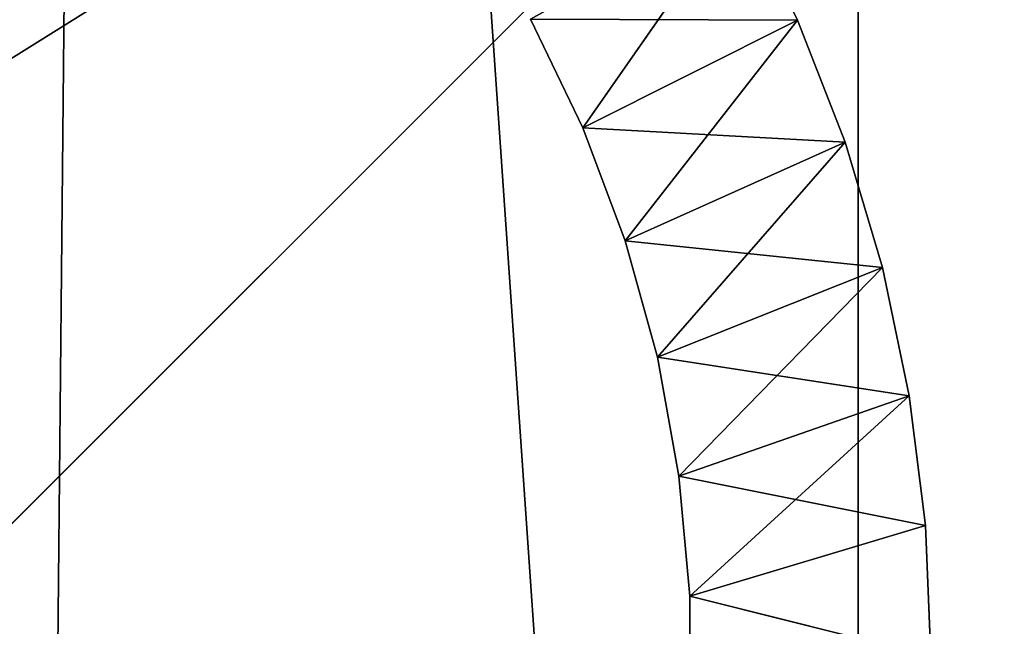
# Model space of a CAD drawing. Extents: x -2890 to 4130, y -2402 to 2198.
# Drawn here: x -443 to -430, y -468 to -460 of the extents above; entities that cross this region are included whole.
import ezdxf

# ---------------------------------------------------------------- set-up
doc = ezdxf.new("R2010")
doc.units = 0
doc.header["$LTSCALE"] = 25.4
doc.layers.get('0').update_dxf_attribs({"linetype": 'CONTINUOUS'})

# ---------------------------------------------------------------- blocks, each defined once
blk = doc.blocks.new('___005388_STL')
at = {"color": 0}
for p, q in [((2416.187, -1673.5, 2892.78), (2505.672, -2963.5, 2965.011)), ((2416.187, -1673.5, 2892.78), (2505.672, -2963.5, 2965.011)), ((2496.563, -1673.5, 2958.035), (2484.001, -2963.5, 2973.597)), ((2496.563, -1673.5, 2958.035), (2484.001, -2963.5, 2973.597)), ((2496.563, -2963.5, 2958.035), (2496.563, -1673.5, 2958.035)), ((2496.563, -2963.5, 2958.035), (2496.563, -1673.5, 2958.035)), ((2435.177, -2818.5, 484.8), (2525.177, -2728.5, 484.8)), ((2435.177, -2818.5, 484.8), (2525.177, -2728.5, 484.8)), ((2427.177, -2798.5, 475.96), (2523.177, -2738.5, 475.96)), ((2427.177, -2798.5, 475.96), (2523.177, -2738.5, 475.96)), ((2427.177, -2798.5, 479.96), (2523.177, -2738.5, 479.96)), ((2427.177, -2798.5, 479.96), (2523.177, -2738.5, 479.96)), ((2494.986, -2760.117, 433.96), (2492.891, -2763.128, 433.96)), ((2494.986, -2760.117, 433.96), (2492.891, -2763.128, 433.96)), ((2495.754, -2761.688, 479.96), (2494.986, -2760.117, 433.96)), ((2495.754, -2761.688, 479.96), (2494.986, -2760.117, 433.96)), ((2495.754, -2761.688, 479.96), (2492.192, -2761.677, 479.96)), ((2492.192, -2761.677, 479.96), (2492.891, -2763.128, 479.96)), ((2495.754, -2761.688, 479.96), (2492.192, -2761.677, 479.96)), ((2492.891, -2763.128, 433.96), (2492.192, -2761.677, 433.96)), ((2492.192, -2761.677, 433.96), (2492.891, -2763.128, 479.96)), ((2492.192, -2761.677, 479.96), (2492.891, -2763.128, 479.96)), ((2492.192, -2761.677, 433.96), (2492.891, -2763.128, 479.96)), ((2492.891, -2763.128, 433.96), (2492.192, -2761.677, 433.96)), ((2495.754, -2761.688, 479.96), (2492.891, -2763.128, 479.96)), ((2495.754, -2761.688, 479.96), (2492.891, -2763.128, 479.96)), ((2495.754, -2761.688, 433.96), (2492.891, -2763.128, 433.96)), ((2495.754, -2761.688, 433.96), (2492.891, -2763.128, 433.96)), ((2495.754, -2761.688, 433.96), (2493.457, -2764.636, 433.96)), ((2495.754, -2761.688, 433.96), (2493.457, -2764.636, 433.96)), ((2495.754, -2761.688, 479.96), (2495.754, -2761.688, 433.96)), ((2495.754, -2761.688, 479.96), (2495.754, -2761.688, 433.96)), ((2496.389, -2763.316, 479.96), (2495.754, -2761.688, 433.96)), ((2496.389, -2763.316, 479.96), (2495.754, -2761.688, 433.96)), ((2496.389, -2763.316, 479.96), (2492.891, -2763.128, 479.96)), ((2492.891, -2763.128, 479.96), (2493.457, -2764.636, 479.96)), ((2496.389, -2763.316, 479.96), (2492.891, -2763.128, 479.96)), ((2493.457, -2764.636, 433.96), (2492.891, -2763.128, 433.96)), ((2492.891, -2763.128, 433.96), (2492.891, -2763.128, 479.96)), ((2492.891, -2763.128, 433.96), (2492.891, -2763.128, 479.96)), ((2492.891, -2763.128, 433.96), (2493.457, -2764.636, 479.96)), ((2492.891, -2763.128, 479.96), (2493.457, -2764.636, 479.96)), ((2492.891, -2763.128, 433.96), (2493.457, -2764.636, 479.96)), ((2493.457, -2764.636, 433.96), (2492.891, -2763.128, 433.96)), ((2496.389, -2763.316, 479.96), (2493.457, -2764.636, 479.96)), ((2496.389, -2763.316, 479.96), (2493.457, -2764.636, 479.96)), ((2496.389, -2763.316, 433.96), (2493.457, -2764.636, 433.96)), ((2496.389, -2763.316, 433.96), (2493.457, -2764.636, 433.96)), ((2496.389, -2763.316, 433.96), (2493.885, -2766.189, 433.96)), ((2496.389, -2763.316, 433.96), (2493.885, -2766.189, 433.96)), ((2496.389, -2763.316, 479.96), (2496.389, -2763.316, 433.96)), ((2496.389, -2763.316, 479.96), (2496.389, -2763.316, 433.96)), ((2496.888, -2764.991, 479.96), (2496.389, -2763.316, 433.96)), ((2496.888, -2764.991, 479.96), (2496.389, -2763.316, 433.96)), ((2496.888, -2764.991, 479.96), (2493.457, -2764.636, 479.96)), ((2493.457, -2764.636, 479.96), (2493.885, -2766.189, 479.96)), ((2496.888, -2764.991, 479.96), (2493.457, -2764.636, 479.96)), ((2493.885, -2766.189, 433.96), (2493.457, -2764.636, 433.96)), ((2493.457, -2764.636, 433.96), (2493.457, -2764.636, 479.96)), ((2493.457, -2764.636, 433.96), (2493.457, -2764.636, 479.96)), ((2493.457, -2764.636, 433.96), (2493.885, -2766.189, 479.96)), ((2493.457, -2764.636, 479.96), (2493.885, -2766.189, 479.96)), ((2493.457, -2764.636, 433.96), (2493.885, -2766.189, 479.96)), ((2493.885, -2766.189, 433.96), (2493.457, -2764.636, 433.96)), ((2496.888, -2764.991, 479.96), (2493.885, -2766.189, 479.96)), ((2496.888, -2764.991, 479.96), (2493.885, -2766.189, 479.96)), ((2496.888, -2764.991, 433.96), (2493.885, -2766.189, 433.96)), ((2496.888, -2764.991, 433.96), (2493.885, -2766.189, 433.96)), ((2496.888, -2764.991, 433.96), (2494.173, -2767.774, 433.96)), ((2496.888, -2764.991, 433.96), (2494.173, -2767.774, 433.96)), ((2496.888, -2764.991, 479.96), (2496.888, -2764.991, 433.96)), ((2496.888, -2764.991, 479.96), (2496.888, -2764.991, 433.96)), ((2497.247, -2766.702, 479.96), (2496.888, -2764.991, 433.96)), ((2497.247, -2766.702, 479.96), (2496.888, -2764.991, 433.96)), ((2497.247, -2766.702, 479.96), (2493.885, -2766.189, 479.96)), ((2493.885, -2766.189, 479.96), (2494.173, -2767.774, 479.96)), ((2497.247, -2766.702, 479.96), (2493.885, -2766.189, 479.96)), ((2494.173, -2767.774, 433.96), (2493.885, -2766.189, 433.96)), ((2493.885, -2766.189, 433.96), (2493.885, -2766.189, 479.96)), ((2493.885, -2766.189, 433.96), (2493.885, -2766.189, 479.96)), ((2493.885, -2766.189, 433.96), (2494.173, -2767.774, 479.96)), ((2493.885, -2766.189, 479.96), (2494.173, -2767.774, 479.96)), ((2493.885, -2766.189, 433.96), (2494.173, -2767.774, 479.96)), ((2494.173, -2767.774, 433.96), (2493.885, -2766.189, 433.96)), ((2497.247, -2766.702, 479.96), (2494.173, -2767.774, 479.96)), ((2497.247, -2766.702, 479.96), (2494.173, -2767.774, 479.96)), ((2497.247, -2766.702, 433.96), (2494.173, -2767.774, 433.96)), ((2497.247, -2766.702, 433.96), (2494.173, -2767.774, 433.96)), ((2497.247, -2766.702, 433.96), (2494.317, -2769.378, 433.96)), ((2497.247, -2766.702, 433.96), (2494.317, -2769.378, 433.96)), ((2497.247, -2766.702, 479.96), (2497.247, -2766.702, 433.96)), ((2497.247, -2766.702, 479.96), (2497.247, -2766.702, 433.96)), ((2497.463, -2768.437, 479.96), (2497.247, -2766.702, 433.96)), ((2497.463, -2768.437, 479.96), (2497.247, -2766.702, 433.96)), ((2497.463, -2768.437, 479.96), (2494.173, -2767.774, 479.96)), ((2494.173, -2767.774, 479.96), (2494.317, -2769.378, 479.96)), ((2497.463, -2768.437, 479.96), (2494.173, -2767.774, 479.96)), ((2494.317, -2769.378, 433.96), (2494.173, -2767.774, 433.96)), ((2494.173, -2767.774, 433.96), (2494.173, -2767.774, 479.96)), ((2494.173, -2767.774, 433.96), (2494.173, -2767.774, 479.96)), ((2494.173, -2767.774, 433.96), (2494.317, -2769.378, 479.96)), ((2494.173, -2767.774, 479.96), (2494.317, -2769.378, 479.96)), ((2494.173, -2767.774, 433.96), (2494.317, -2769.378, 479.96)), ((2494.317, -2769.378, 433.96), (2494.173, -2767.774, 433.96)), ((2497.463, -2768.437, 479.96), (2494.317, -2769.378, 479.96)), ((2497.463, -2768.437, 479.96), (2494.317, -2769.378, 479.96)), ((2497.463, -2768.437, 433.96), (2494.317, -2769.378, 433.96)), ((2497.463, -2768.437, 433.96), (2494.317, -2769.378, 433.96)), ((2497.463, -2768.437, 479.96), (2497.463, -2768.437, 433.96)), ((2497.463, -2768.437, 479.96), (2497.463, -2768.437, 433.96)), ((2497.535, -2770.183, 479.96), (2497.463, -2768.437, 433.96)), ((2497.535, -2770.183, 479.96), (2497.463, -2768.437, 433.96)), ((2497.535, -2770.183, 479.96), (2494.317, -2769.378, 479.96)), ((2494.317, -2769.378, 479.96), (2494.317, -2770.989, 479.96)), ((2497.535, -2770.183, 479.96), (2494.317, -2769.378, 479.96)), ((2494.317, -2769.378, 433.96), (2497.535, -2770.183, 433.96)), ((2494.317, -2770.989, 433.96), (2494.317, -2769.378, 433.96)), ((2494.317, -2769.378, 433.96), (2497.535, -2770.183, 433.96)), ((2494.317, -2769.378, 433.96), (2494.317, -2769.378, 479.96)), ((2494.317, -2769.378, 433.96), (2494.317, -2769.378, 479.96)), ((2494.317, -2769.378, 433.96), (2494.317, -2770.989, 479.96)), ((2494.317, -2769.378, 479.96), (2494.317, -2770.989, 479.96)), ((2494.317, -2769.378, 433.96), (2494.317, -2770.989, 479.96)), ((2494.317, -2770.989, 433.96), (2494.317, -2769.378, 433.96))]:
    blk.add_line(p, q, dxfattribs=at)
at = {"color": 253}
for p, q in [((2495.754, -2761.688, 479.96), (2494.986, -2760.117, 479.96)), ((2494.986, -2760.117, 433.96), (2495.754, -2761.688, 433.96)), ((2495.754, -2761.688, 479.96), (2494.986, -2760.117, 479.96)), ((2494.986, -2760.117, 433.96), (2495.754, -2761.688, 433.96)), ((2496.389, -2763.316, 479.96), (2495.754, -2761.688, 479.96)), ((2495.754, -2761.688, 433.96), (2496.389, -2763.316, 433.96)), ((2496.389, -2763.316, 479.96), (2495.754, -2761.688, 479.96)), ((2495.754, -2761.688, 433.96), (2496.389, -2763.316, 433.96)), ((2496.888, -2764.991, 479.96), (2496.389, -2763.316, 479.96)), ((2496.389, -2763.316, 433.96), (2496.888, -2764.991, 433.96)), ((2496.888, -2764.991, 479.96), (2496.389, -2763.316, 479.96)), ((2496.389, -2763.316, 433.96), (2496.888, -2764.991, 433.96)), ((2497.247, -2766.702, 479.96), (2496.888, -2764.991, 479.96)), ((2496.888, -2764.991, 433.96), (2497.247, -2766.702, 433.96)), ((2497.247, -2766.702, 479.96), (2496.888, -2764.991, 479.96)), ((2496.888, -2764.991, 433.96), (2497.247, -2766.702, 433.96)), ((2497.463, -2768.437, 479.96), (2497.247, -2766.702, 479.96)), ((2497.247, -2766.702, 433.96), (2497.463, -2768.437, 433.96)), ((2497.463, -2768.437, 479.96), (2497.247, -2766.702, 479.96)), ((2497.247, -2766.702, 433.96), (2497.463, -2768.437, 433.96)), ((2497.535, -2770.183, 479.96), (2497.463, -2768.437, 479.96)), ((2497.463, -2768.437, 433.96), (2497.535, -2770.183, 433.96)), ((2497.535, -2770.183, 479.96), (2497.463, -2768.437, 479.96)), ((2497.463, -2768.437, 433.96), (2497.535, -2770.183, 433.96))]:
    blk.add_line(p, q, dxfattribs=at)
at = {"color": 0}
mesh = blk.add_polyface(dxfattribs=at)
corners = [(2505.672, -1673.5, 2965.011), (2416.187, -1673.5, 2892.78), (2505.672, -2963.5, 2965.011)]
mesh.append_faces([[corners[k] for k in face] for face in [(0, 1, 2)]], dxfattribs={"color": 0})
mesh = blk.add_polyface(dxfattribs=at)
corners = [(2505.672, -2963.5, 2965.011), (2416.187, -1673.5, 2892.78), (2416.187, -2963.5, 2892.78)]
mesh.append_faces([[corners[k] for k in face] for face in [(0, 1, 2)]], dxfattribs={"color": 0})
mesh = blk.add_polyface(dxfattribs=at)
corners = [(2518.234, -1673.5, 2949.449), (2428.749, -2963.5, 2877.217), (2428.749, -1673.5, 2877.217)]
mesh.append_faces([[corners[k] for k in face] for face in [(0, 1, 2)]], dxfattribs={"color": 0})
mesh = blk.add_polyface(dxfattribs=at)
corners = [(2518.234, -2963.5, 2949.449), (2428.749, -2963.5, 2877.217), (2518.234, -1673.5, 2949.449)]
mesh.append_faces([[corners[k] for k in face] for face in [(0, 1, 2)]], dxfattribs={"color": 0})
mesh = blk.add_polyface(dxfattribs=at)
corners = [(2496.563, -1673.5, 2958.035), (2484.001, -2963.5, 2973.597), (2484.001, -1673.5, 2973.597)]
mesh.append_faces([[corners[k] for k in face] for face in [(0, 1, 2)]], dxfattribs={"color": 0})
mesh = blk.add_polyface(dxfattribs=at)
corners = [(2496.563, -1673.5, 2958.035), (2496.563, -2963.5, 2958.035), (2484.001, -2963.5, 2973.597)]
mesh.append_faces([[corners[k] for k in face] for face in [(0, 1, 2)]], dxfattribs={"color": 0})
mesh = blk.add_polyface(dxfattribs=at)
corners = [(2573.486, -1673.5, 3045.829), (2484.001, -1673.5, 2973.597), (2573.486, -2963.5, 3045.829)]
mesh.append_faces([[corners[k] for k in face] for face in [(0, 1, 2)]], dxfattribs={"color": 0})
mesh = blk.add_polyface(dxfattribs=at)
corners = [(2573.486, -2963.5, 3045.829), (2484.001, -1673.5, 2973.597), (2484.001, -2963.5, 2973.597)]
mesh.append_faces([[corners[k] for k in face] for face in [(0, 1, 2)]], dxfattribs={"color": 0})
mesh = blk.add_polyface(dxfattribs=at)
corners = [(2586.048, -1673.5, 3030.267), (2496.563, -2963.5, 2958.035), (2496.563, -1673.5, 2958.035)]
mesh.append_faces([[corners[k] for k in face] for face in [(0, 1, 2)]], dxfattribs={"color": 0})
mesh = blk.add_polyface(dxfattribs=at)
corners = [(2586.048, -2963.5, 3030.267), (2496.563, -2963.5, 2958.035), (2586.048, -1673.5, 3030.267)]
mesh.append_faces([[corners[k] for k in face] for face in [(0, 1, 2)]], dxfattribs={"color": 0})
mesh = blk.add_polyface(dxfattribs=at)
corners = [(2525.177, -2728.5, 484.8), (2435.177, -2818.5, 484.8), (2435.177, -2718.5, 484.8)]
mesh.append_faces([[corners[k] for k in face] for face in [(0, 1, 2)]], dxfattribs={"color": 0})
mesh = blk.add_polyface(dxfattribs=at)
corners = [(2525.177, -2728.5, 2834.8), (2425.177, -2728.5, 2834.8), (2525.177, -2808.5, 2834.8)]
mesh.append_faces([[corners[k] for k in face] for face in [(0, 1, 2)]], dxfattribs={"color": 0})
mesh = blk.add_polyface(dxfattribs=at)
corners = [(2525.177, -2808.5, 2834.8), (2425.177, -2728.5, 2834.8), (2425.177, -2808.5, 2834.8)]
mesh.append_faces([[corners[k] for k in face] for face in [(0, 1, 2)]], dxfattribs={"color": 0})
mesh = blk.add_polyface(dxfattribs=at)
corners = [(2525.177, -2808.5, 484.8), (2435.177, -2818.5, 484.8), (2525.177, -2728.5, 484.8)]
mesh.append_faces([[corners[k] for k in face] for face in [(0, 1, 2)]], dxfattribs={"color": 0})
at = {"color": 253}
mesh = blk.add_polyface(dxfattribs=at)
corners = [(2523.177, -2798.5, 475.96), (2427.177, -2798.5, 475.96), (2523.177, -2738.5, 475.96)]
mesh.append_faces([[corners[k] for k in face] for face in [(0, 1, 2)]], dxfattribs={"color": 253})
mesh = blk.add_polyface(dxfattribs=at)
corners = [(2523.177, -2738.5, 475.96), (2427.177, -2798.5, 475.96), (2427.177, -2738.5, 475.96)]
mesh.append_faces([[corners[k] for k in face] for face in [(0, 1, 2)]], dxfattribs={"color": 253})
at = {"color": 0}
mesh = blk.add_polyface(dxfattribs=at)
corners = [(2523.177, -2738.5, 479.96), (2427.177, -2738.5, 479.96), (2427.177, -2798.5, 479.96)]
mesh.append_faces([[corners[k] for k in face] for face in [(0, 1, 2)]], dxfattribs={"color": 0})
mesh = blk.add_polyface(dxfattribs=at)
corners = [(2523.177, -2738.5, 479.96), (2427.177, -2798.5, 479.96), (2523.177, -2798.5, 479.96)]
mesh.append_faces([[corners[k] for k in face] for face in [(0, 1, 2)]], dxfattribs={"color": 0})
mesh = blk.add_polyface(dxfattribs=at)
corners = [(2495.754, -2761.688, 479.96), (2494.986, -2760.117, 479.96), (2492.192, -2761.677, 479.96)]
mesh.append_faces([[corners[k] for k in face] for face in [(0, 1, 2)]], dxfattribs={"color": 0})
mesh = blk.add_polyface(dxfattribs=at)
corners = [(2494.986, -2760.117, 433.96), (2492.891, -2763.128, 433.96), (2492.192, -2761.677, 433.96)]
mesh.append_faces([[corners[k] for k in face] for face in [(0, 1, 2)]], dxfattribs={"color": 0})
mesh = blk.add_polyface(dxfattribs=at)
corners = [(2495.754, -2761.688, 433.96), (2492.891, -2763.128, 433.96), (2494.986, -2760.117, 433.96)]
mesh.append_faces([[corners[k] for k in face] for face in [(0, 1, 2)]], dxfattribs={"color": 0})
at = {"color": 253}
mesh = blk.add_polyface(dxfattribs=at)
corners = [(2494.986, -2760.117, 479.96), (2495.754, -2761.688, 479.96), (2494.986, -2760.117, 433.96)]
mesh.append_faces([[corners[k] for k in face] for face in [(0, 1, 2)]], dxfattribs={"color": 253})
mesh = blk.add_polyface(dxfattribs=at)
corners = [(2494.986, -2760.117, 433.96), (2495.754, -2761.688, 479.96), (2495.754, -2761.688, 433.96)]
mesh.append_faces([[corners[k] for k in face] for face in [(0, 1, 2)]], dxfattribs={"color": 253})
at = {"color": 0}
mesh = blk.add_polyface(dxfattribs=at)
corners = [(2495.754, -2761.688, 479.96), (2492.192, -2761.677, 479.96), (2492.891, -2763.128, 479.96)]
mesh.append_faces([[corners[k] for k in face] for face in [(0, 1, 2)]], dxfattribs={"color": 0})
mesh = blk.add_polyface(dxfattribs=at)
corners = [(2492.192, -2761.677, 433.96), (2492.891, -2763.128, 479.96), (2492.192, -2761.677, 479.96)]
mesh.append_faces([[corners[k] for k in face] for face in [(0, 1, 2)]], dxfattribs={"color": 0})
mesh = blk.add_polyface(dxfattribs=at)
corners = [(2492.192, -2761.677, 433.96), (2492.891, -2763.128, 433.96), (2492.891, -2763.128, 479.96)]
mesh.append_faces([[corners[k] for k in face] for face in [(0, 1, 2)]], dxfattribs={"color": 0})
mesh = blk.add_polyface(dxfattribs=at)
corners = [(2496.389, -2763.316, 479.96), (2495.754, -2761.688, 479.96), (2492.891, -2763.128, 479.96)]
mesh.append_faces([[corners[k] for k in face] for face in [(0, 1, 2)]], dxfattribs={"color": 0})
mesh = blk.add_polyface(dxfattribs=at)
corners = [(2495.754, -2761.688, 433.96), (2493.457, -2764.636, 433.96), (2492.891, -2763.128, 433.96)]
mesh.append_faces([[corners[k] for k in face] for face in [(0, 1, 2)]], dxfattribs={"color": 0})
mesh = blk.add_polyface(dxfattribs=at)
corners = [(2496.389, -2763.316, 433.96), (2493.457, -2764.636, 433.96), (2495.754, -2761.688, 433.96)]
mesh.append_faces([[corners[k] for k in face] for face in [(0, 1, 2)]], dxfattribs={"color": 0})
at = {"color": 253}
mesh = blk.add_polyface(dxfattribs=at)
corners = [(2495.754, -2761.688, 479.96), (2496.389, -2763.316, 479.96), (2495.754, -2761.688, 433.96)]
mesh.append_faces([[corners[k] for k in face] for face in [(0, 1, 2)]], dxfattribs={"color": 253})
mesh = blk.add_polyface(dxfattribs=at)
corners = [(2495.754, -2761.688, 433.96), (2496.389, -2763.316, 479.96), (2496.389, -2763.316, 433.96)]
mesh.append_faces([[corners[k] for k in face] for face in [(0, 1, 2)]], dxfattribs={"color": 253})
at = {"color": 0}
mesh = blk.add_polyface(dxfattribs=at)
corners = [(2496.389, -2763.316, 479.96), (2492.891, -2763.128, 479.96), (2493.457, -2764.636, 479.96)]
mesh.append_faces([[corners[k] for k in face] for face in [(0, 1, 2)]], dxfattribs={"color": 0})
mesh = blk.add_polyface(dxfattribs=at)
corners = [(2492.891, -2763.128, 433.96), (2493.457, -2764.636, 479.96), (2492.891, -2763.128, 479.96)]
mesh.append_faces([[corners[k] for k in face] for face in [(0, 1, 2)]], dxfattribs={"color": 0})
mesh = blk.add_polyface(dxfattribs=at)
corners = [(2492.891, -2763.128, 433.96), (2493.457, -2764.636, 433.96), (2493.457, -2764.636, 479.96)]
mesh.append_faces([[corners[k] for k in face] for face in [(0, 1, 2)]], dxfattribs={"color": 0})
mesh = blk.add_polyface(dxfattribs=at)
corners = [(2496.888, -2764.991, 479.96), (2496.389, -2763.316, 479.96), (2493.457, -2764.636, 479.96)]
mesh.append_faces([[corners[k] for k in face] for face in [(0, 1, 2)]], dxfattribs={"color": 0})
mesh = blk.add_polyface(dxfattribs=at)
corners = [(2496.389, -2763.316, 433.96), (2493.885, -2766.189, 433.96), (2493.457, -2764.636, 433.96)]
mesh.append_faces([[corners[k] for k in face] for face in [(0, 1, 2)]], dxfattribs={"color": 0})
mesh = blk.add_polyface(dxfattribs=at)
corners = [(2496.888, -2764.991, 433.96), (2493.885, -2766.189, 433.96), (2496.389, -2763.316, 433.96)]
mesh.append_faces([[corners[k] for k in face] for face in [(0, 1, 2)]], dxfattribs={"color": 0})
at = {"color": 253}
mesh = blk.add_polyface(dxfattribs=at)
corners = [(2496.389, -2763.316, 479.96), (2496.888, -2764.991, 479.96), (2496.389, -2763.316, 433.96)]
mesh.append_faces([[corners[k] for k in face] for face in [(0, 1, 2)]], dxfattribs={"color": 253})
mesh = blk.add_polyface(dxfattribs=at)
corners = [(2496.389, -2763.316, 433.96), (2496.888, -2764.991, 479.96), (2496.888, -2764.991, 433.96)]
mesh.append_faces([[corners[k] for k in face] for face in [(0, 1, 2)]], dxfattribs={"color": 253})
at = {"color": 0}
mesh = blk.add_polyface(dxfattribs=at)
corners = [(2496.888, -2764.991, 479.96), (2493.457, -2764.636, 479.96), (2493.885, -2766.189, 479.96)]
mesh.append_faces([[corners[k] for k in face] for face in [(0, 1, 2)]], dxfattribs={"color": 0})
mesh = blk.add_polyface(dxfattribs=at)
corners = [(2493.457, -2764.636, 433.96), (2493.885, -2766.189, 479.96), (2493.457, -2764.636, 479.96)]
mesh.append_faces([[corners[k] for k in face] for face in [(0, 1, 2)]], dxfattribs={"color": 0})
mesh = blk.add_polyface(dxfattribs=at)
corners = [(2493.457, -2764.636, 433.96), (2493.885, -2766.189, 433.96), (2493.885, -2766.189, 479.96)]
mesh.append_faces([[corners[k] for k in face] for face in [(0, 1, 2)]], dxfattribs={"color": 0})
mesh = blk.add_polyface(dxfattribs=at)
corners = [(2497.247, -2766.702, 479.96), (2496.888, -2764.991, 479.96), (2493.885, -2766.189, 479.96)]
mesh.append_faces([[corners[k] for k in face] for face in [(0, 1, 2)]], dxfattribs={"color": 0})
mesh = blk.add_polyface(dxfattribs=at)
corners = [(2496.888, -2764.991, 433.96), (2494.173, -2767.774, 433.96), (2493.885, -2766.189, 433.96)]
mesh.append_faces([[corners[k] for k in face] for face in [(0, 1, 2)]], dxfattribs={"color": 0})
mesh = blk.add_polyface(dxfattribs=at)
corners = [(2497.247, -2766.702, 433.96), (2494.173, -2767.774, 433.96), (2496.888, -2764.991, 433.96)]
mesh.append_faces([[corners[k] for k in face] for face in [(0, 1, 2)]], dxfattribs={"color": 0})
at = {"color": 253}
mesh = blk.add_polyface(dxfattribs=at)
corners = [(2496.888, -2764.991, 479.96), (2497.247, -2766.702, 479.96), (2496.888, -2764.991, 433.96)]
mesh.append_faces([[corners[k] for k in face] for face in [(0, 1, 2)]], dxfattribs={"color": 253})
mesh = blk.add_polyface(dxfattribs=at)
corners = [(2496.888, -2764.991, 433.96), (2497.247, -2766.702, 479.96), (2497.247, -2766.702, 433.96)]
mesh.append_faces([[corners[k] for k in face] for face in [(0, 1, 2)]], dxfattribs={"color": 253})
at = {"color": 0}
mesh = blk.add_polyface(dxfattribs=at)
corners = [(2497.247, -2766.702, 479.96), (2493.885, -2766.189, 479.96), (2494.173, -2767.774, 479.96)]
mesh.append_faces([[corners[k] for k in face] for face in [(0, 1, 2)]], dxfattribs={"color": 0})
mesh = blk.add_polyface(dxfattribs=at)
corners = [(2493.885, -2766.189, 433.96), (2494.173, -2767.774, 479.96), (2493.885, -2766.189, 479.96)]
mesh.append_faces([[corners[k] for k in face] for face in [(0, 1, 2)]], dxfattribs={"color": 0})
mesh = blk.add_polyface(dxfattribs=at)
corners = [(2493.885, -2766.189, 433.96), (2494.173, -2767.774, 433.96), (2494.173, -2767.774, 479.96)]
mesh.append_faces([[corners[k] for k in face] for face in [(0, 1, 2)]], dxfattribs={"color": 0})
mesh = blk.add_polyface(dxfattribs=at)
corners = [(2497.463, -2768.437, 479.96), (2497.247, -2766.702, 479.96), (2494.173, -2767.774, 479.96)]
mesh.append_faces([[corners[k] for k in face] for face in [(0, 1, 2)]], dxfattribs={"color": 0})
mesh = blk.add_polyface(dxfattribs=at)
corners = [(2497.247, -2766.702, 433.96), (2494.317, -2769.378, 433.96), (2494.173, -2767.774, 433.96)]
mesh.append_faces([[corners[k] for k in face] for face in [(0, 1, 2)]], dxfattribs={"color": 0})
mesh = blk.add_polyface(dxfattribs=at)
corners = [(2497.463, -2768.437, 433.96), (2494.317, -2769.378, 433.96), (2497.247, -2766.702, 433.96)]
mesh.append_faces([[corners[k] for k in face] for face in [(0, 1, 2)]], dxfattribs={"color": 0})
at = {"color": 253}
mesh = blk.add_polyface(dxfattribs=at)
corners = [(2497.247, -2766.702, 479.96), (2497.463, -2768.437, 479.96), (2497.247, -2766.702, 433.96)]
mesh.append_faces([[corners[k] for k in face] for face in [(0, 1, 2)]], dxfattribs={"color": 253})
mesh = blk.add_polyface(dxfattribs=at)
corners = [(2497.247, -2766.702, 433.96), (2497.463, -2768.437, 479.96), (2497.463, -2768.437, 433.96)]
mesh.append_faces([[corners[k] for k in face] for face in [(0, 1, 2)]], dxfattribs={"color": 253})
at = {"color": 0}
mesh = blk.add_polyface(dxfattribs=at)
corners = [(2497.463, -2768.437, 479.96), (2494.173, -2767.774, 479.96), (2494.317, -2769.378, 479.96)]
mesh.append_faces([[corners[k] for k in face] for face in [(0, 1, 2)]], dxfattribs={"color": 0})
mesh = blk.add_polyface(dxfattribs=at)
corners = [(2494.173, -2767.774, 433.96), (2494.317, -2769.378, 479.96), (2494.173, -2767.774, 479.96)]
mesh.append_faces([[corners[k] for k in face] for face in [(0, 1, 2)]], dxfattribs={"color": 0})
mesh = blk.add_polyface(dxfattribs=at)
corners = [(2494.173, -2767.774, 433.96), (2494.317, -2769.378, 433.96), (2494.317, -2769.378, 479.96)]
mesh.append_faces([[corners[k] for k in face] for face in [(0, 1, 2)]], dxfattribs={"color": 0})
mesh = blk.add_polyface(dxfattribs=at)
corners = [(2497.535, -2770.183, 479.96), (2497.463, -2768.437, 479.96), (2494.317, -2769.378, 479.96)]
mesh.append_faces([[corners[k] for k in face] for face in [(0, 1, 2)]], dxfattribs={"color": 0})
mesh = blk.add_polyface(dxfattribs=at)
corners = [(2497.535, -2770.183, 433.96), (2494.317, -2769.378, 433.96), (2497.463, -2768.437, 433.96)]
mesh.append_faces([[corners[k] for k in face] for face in [(0, 1, 2)]], dxfattribs={"color": 0})
at = {"color": 253}
mesh = blk.add_polyface(dxfattribs=at)
corners = [(2497.463, -2768.437, 479.96), (2497.535, -2770.183, 479.96), (2497.463, -2768.437, 433.96)]
mesh.append_faces([[corners[k] for k in face] for face in [(0, 1, 2)]], dxfattribs={"color": 253})
mesh = blk.add_polyface(dxfattribs=at)
corners = [(2497.463, -2768.437, 433.96), (2497.535, -2770.183, 479.96), (2497.535, -2770.183, 433.96)]
mesh.append_faces([[corners[k] for k in face] for face in [(0, 1, 2)]], dxfattribs={"color": 253})
at = {"color": 0}
mesh = blk.add_polyface(dxfattribs=at)
corners = [(2497.535, -2770.183, 479.96), (2494.317, -2769.378, 479.96), (2494.317, -2770.989, 479.96)]
mesh.append_faces([[corners[k] for k in face] for face in [(0, 1, 2)]], dxfattribs={"color": 0})
mesh = blk.add_polyface(dxfattribs=at)
corners = [(2497.535, -2770.183, 433.96), (2494.317, -2770.989, 433.96), (2494.317, -2769.378, 433.96)]
mesh.append_faces([[corners[k] for k in face] for face in [(0, 1, 2)]], dxfattribs={"color": 0})
mesh = blk.add_polyface(dxfattribs=at)
corners = [(2494.317, -2769.378, 433.96), (2494.317, -2770.989, 479.96), (2494.317, -2769.378, 479.96)]
mesh.append_faces([[corners[k] for k in face] for face in [(0, 1, 2)]], dxfattribs={"color": 0})
mesh = blk.add_polyface(dxfattribs=at)
corners = [(2494.317, -2769.378, 433.96), (2494.317, -2770.989, 433.96), (2494.317, -2770.989, 479.96)]
mesh.append_faces([[corners[k] for k in face] for face in [(0, 1, 2)]], dxfattribs={"color": 0})
blk = doc.blocks.new('005378____STL')
at = {"color": 0}
mesh = blk.add_polyface(dxfattribs=at)
corners = [(-154.446, 2198.411), (-416.49, 2175.344), (-1100.276, -2152.562)]
mesh.append_faces([[corners[k] for k in face] for face in [(0, 1, 2)]], dxfattribs={"color": 0})
mesh = blk.add_polyface(dxfattribs=at)
corners = [(-154.446, 2198.411), (-1100.276, -2152.562), (-670.474, -2310.034)]
mesh.append_faces([[corners[k] for k in face] for face in [(0, 1, 2)]], dxfattribs={"color": 0})
mesh = blk.add_polyface(dxfattribs=at)
corners = [(44.773, 2198.411), (-154.446, 2198.411), (-670.474, -2310.034)]
mesh.append_faces([[corners[k] for k in face] for face in [(0, 1, 2)]], dxfattribs={"color": 0})
mesh = blk.add_polyface(dxfattribs=at)
corners = [(44.773, 2198.411), (-670.474, -2310.034), (-416.49, -2378.523)]
mesh.append_faces([[corners[k] for k in face] for face in [(0, 1, 2)]], dxfattribs={"color": 0})
mesh = blk.add_polyface(dxfattribs=at)
corners = [(-416.49, 2175.344), (-670.474, 2106.855), (-1100.276, -2152.562)]
mesh.append_faces([[corners[k] for k in face] for face in [(0, 1, 2)]], dxfattribs={"color": 0})

msp = doc.modelspace()

# ---------------------------------------------------------------- block references
at = {"color": 0}
msp.add_blockref('005378____STL', (0, 0), dxfattribs=at)
at = {"color": 35}
msp.add_blockref('___005388_STL', (-2928.17, 2301.5, -434.8), dxfattribs=at)

doc.saveas('drawing.dxf')
